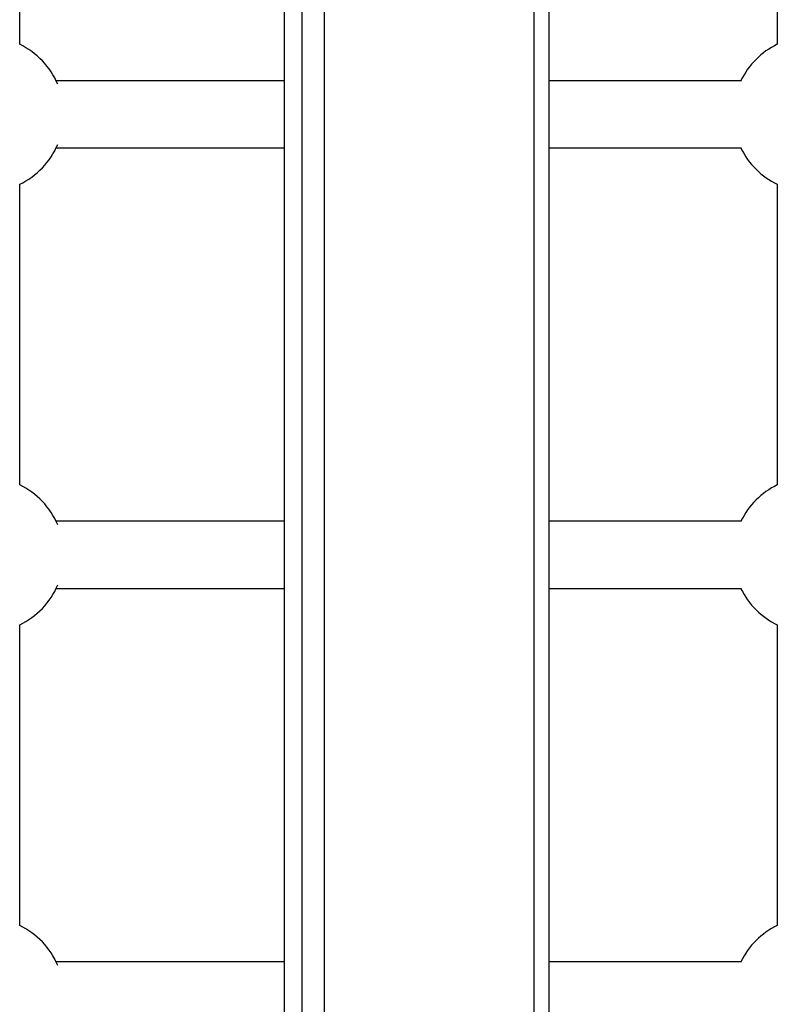
# Model space of a CAD drawing. Units: millimetres. Extents: x -4161 to 5480, y -4145 to 4781.
# Drawn here: x 892 to 1072, y -1696 to -1461 of the extents above; entities that cross this region are included whole.
import ezdxf

# ---------------------------------------------------------------- set-up
doc = ezdxf.new("R2010")
doc.units = ezdxf.units.MM

msp = doc.modelspace()

# ---------------------------------------------------------------- linework, layer by layer
at = {"color": 7, "linetype": 'Continuous', "lineweight": 25}
for p, q in [((954.52, -1066.19), (954.52, -1900.68)), ((954.61, -1900.68), (954.61, -1066.19)), ((958.79, -1900.72), (958.79, -1066.15)), ((964.1, -1900.77), (964.1, -1066.1)), ((1014.08, -1901.24), (1014.08, -1065.63)), ((1017.68, -1901.28), (1017.68, -1065.59)), ((891.53, -1466.76), (891.53, -1395.12)), ((1071.99, -1395.12), (1071.99, -1466.76)), ((891.53, -1571.76), (891.53, -1500.12)), ((1071.99, -1500.12), (1071.99, -1571.76)), ((891.53, -1676.76), (891.53, -1605.12)), ((1071.99, -1605.12), (1071.99, -1676.76))]:
    msp.add_line(p, q, dxfattribs=at)
for centre, start, end in [((883.53, -1483.44), 22.7675, 64.378), ((1079.99, -1483.44), 115.622, 154.2369), ((883.53, -1483.44), 295.622, 337.2325), ((1079.99, -1483.44), 205.8513, 244.378), ((883.53, -1588.44), 22.7675, 64.378), ((1079.99, -1588.44), 115.622, 154.2369), ((883.53, -1588.44), 295.622, 337.2325), ((1079.99, -1588.44), 205.8513, 244.378), ((883.53, -1693.44), 22.7675, 64.378), ((1079.99, -1693.44), 115.622, 154.2369)]:
    msp.add_arc(centre, 18.5, start, end, dxfattribs=at)
for points, knots in [([(954.52, -1475.44), (951.61, -1475.44), (942.13, -1475.44), (925.74, -1475.44), (910.54, -1475.44), (901.9, -1475.44), (900.18, -1475.44)], [0, 0, 0, 0, 0.160745, 0.522382, 0.904729, 1, 1, 1, 1]), ([(1063.43, -1475.44), (1062.48, -1475.44), (1058.04, -1475.44), (1049.79, -1475.44), (1038.31, -1475.44), (1027.5, -1475.44), (1020.51, -1475.44), (1017.68, -1475.44)], [0, 0, 0, 0, 0.0622083, 0.290445, 0.541219, 0.8145302, 1, 1, 1, 1]), ([(900.08, -1491.44), (900.83, -1491.44), (907.54, -1491.44), (919.89, -1491.44), (936.76, -1491.44), (948.2, -1491.44), (954.01, -1491.44), (954.52, -1491.44)], [0, 0, 0, 0, 0.041906, 0.370439, 0.680367, 0.971692, 1, 1, 1, 1]), ([(1017.68, -1491.44), (1020.04, -1491.44), (1025.18, -1491.44), (1032.87, -1491.44), (1040.74, -1491.44), (1050.87, -1491.44), (1058.45, -1491.44), (1063.49, -1491.44)], [0, 0, 0, 0, 0.154414, 0.336867, 0.504026, 0.670477, 1, 1, 1, 1]), ([(954.52, -1580.44), (951.61, -1580.44), (942.13, -1580.44), (925.74, -1580.44), (910.54, -1580.44), (901.9, -1580.44), (900.18, -1580.44)], [0, 0, 0, 0, 0.1607447, 0.5223821, 0.9047293, 1, 1, 1, 1]), ([(1063.43, -1580.44), (1062.48, -1580.44), (1058.04, -1580.44), (1049.79, -1580.44), (1038.31, -1580.44), (1027.5, -1580.44), (1020.51, -1580.44), (1017.68, -1580.44)], [0, 0, 0, 0, 0.062208, 0.290445, 0.541219, 0.81453, 1, 1, 1, 1]), ([(900.08, -1596.44), (900.83, -1596.44), (907.54, -1596.44), (919.89, -1596.44), (936.76, -1596.44), (948.2, -1596.44), (954.01, -1596.44), (954.52, -1596.44)], [0, 0, 0, 0, 0.041906, 0.370439, 0.680367, 0.971692, 1, 1, 1, 1]), ([(1017.68, -1596.44), (1020.04, -1596.44), (1025.18, -1596.44), (1032.87, -1596.44), (1040.74, -1596.44), (1050.87, -1596.44), (1058.45, -1596.44), (1063.49, -1596.44)], [0, 0, 0, 0, 0.154414, 0.336867, 0.504026, 0.670477, 1, 1, 1, 1]), ([(954.52, -1685.44), (951.61, -1685.44), (942.13, -1685.44), (925.74, -1685.44), (910.54, -1685.44), (901.9, -1685.44), (900.18, -1685.44)], [0, 0, 0, 0, 0.1607447, 0.5223821, 0.9047293, 1, 1, 1, 1]), ([(1063.43, -1685.44), (1062.48, -1685.44), (1058.04, -1685.44), (1049.79, -1685.44), (1038.31, -1685.44), (1027.5, -1685.44), (1020.51, -1685.44), (1017.68, -1685.44)], [0, 0, 0, 0, 0.0622083, 0.290445, 0.541219, 0.8145302, 1, 1, 1, 1])]:
    msp.add_open_spline(points, degree=3, knots=knots, dxfattribs=at)

doc.saveas('drawing.dxf')
